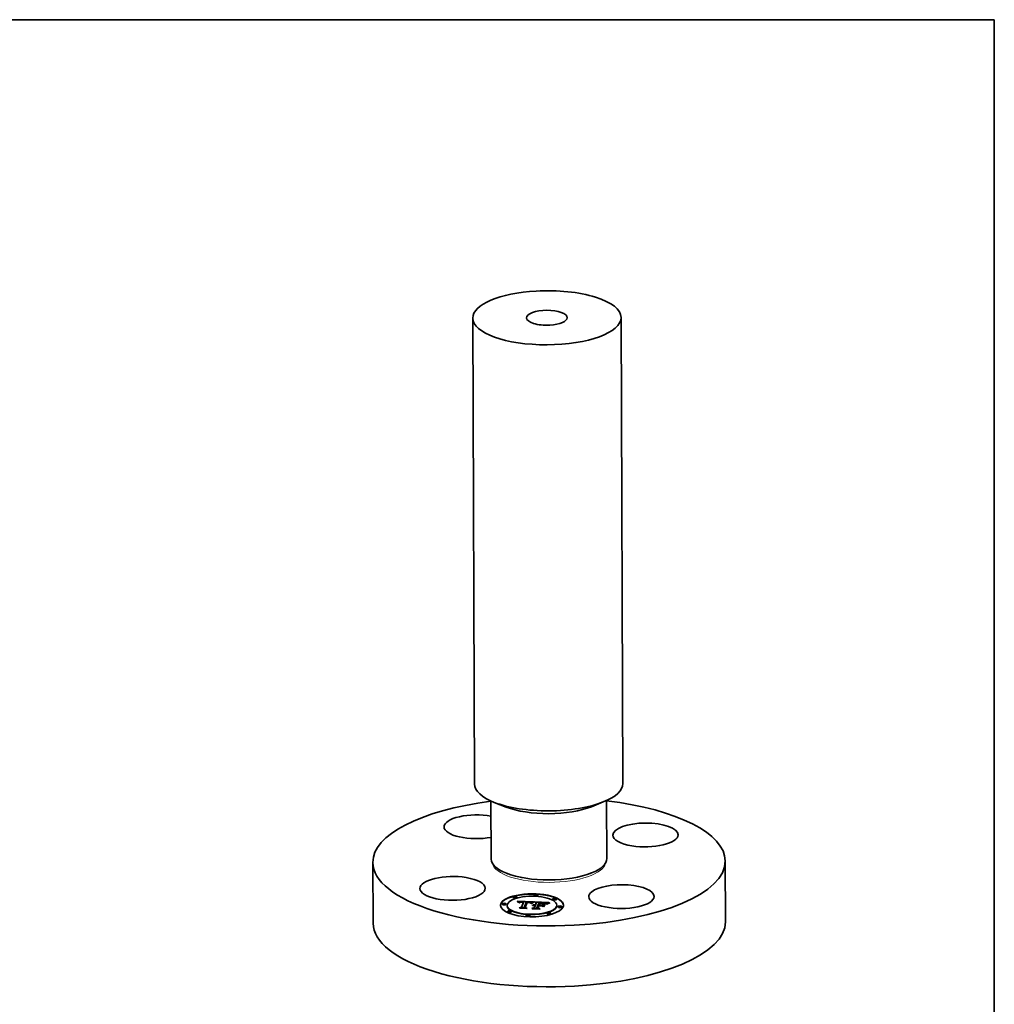
# Model space of a CAD drawing. Extents: x 0 to 10.8, y 0 to 8.2.
# Drawn here: x 5.7 to 10.8, y 3.2 to 8.2 of the extents above; entities that cross this region are included whole.
import ezdxf

# ---------------------------------------------------------------- set-up
doc = ezdxf.new("R2010")
doc.units = 0
doc.header["$MEASUREMENT"] = 0
doc.layers.get('0').update_dxf_attribs({"lineweight": 13})
doc.layers.add('1', color=7, linetype='Continuous', lineweight=13)

msp = doc.modelspace()

# ---------------------------------------------------------------- linework, layer by layer
at = {"color": 7, "lineweight": 35, "ltscale": 0.03937}
for p, q in [((8.047203, 6.704635), (8.056636, 4.290825)), ((8.81607, 6.707638), (8.825504, 4.293828))]:
    msp.add_line(p, q, dxfattribs=at)
at = {"color": 7, "lineweight": 35, "ltscale": 0.007527}
for p, q in [((8.141554, 4.203446), (8.142731, 3.902382)), ((8.741271, 4.20579), (8.742448, 3.904726))]:
    msp.add_line(p, q, dxfattribs=at)
at = {"color": 7, "lineweight": 35, "ltscale": 0.001671}
for p, q in [((8.221167, 4.171858), (8.158914, 4.196173)), ((8.661901, 4.173577), (8.723958, 4.198377))]:
    msp.add_line(p, q, dxfattribs=at)
at = {"color": 7, "lineweight": 35, "ltscale": 0.007875}
for p, q in [((7.529616, 3.885317), (7.530847, 3.5703)), ((9.355677, 3.892451), (9.356908, 3.577434))]:
    msp.add_line(p, q, dxfattribs=at)
at = {"color": 7, "lineweight": 35, "ltscale": 0.000171}
for p, q in [((8.228875, 3.826067), (8.222509, 3.828554)), ((8.656895, 3.827737), (8.663242, 3.830274)), ((8.40025, 3.676647), (8.393404, 3.677006))]:
    msp.add_line(p, q, dxfattribs=at)
at = {"color": 7, "lineweight": 35, "ltscale": 4.5e-05}
for p, q in [((8.256939, 3.703567), (8.256932, 3.705357)), ((8.276743, 3.703645), (8.276736, 3.705434)), ((8.288422, 3.676709), (8.288429, 3.674919)), ((8.288954, 3.677168), (8.288961, 3.675378)), ((8.289525, 3.677588), (8.289532, 3.675798)), ((8.309753, 3.678781), (8.30976, 3.676991)), ((8.310509, 3.680716), (8.310516, 3.678926)), ((8.327637, 3.678649), (8.327644, 3.676859)), ((8.365218, 3.714062), (8.365211, 3.715852)), ((8.376198, 3.676658), (8.376205, 3.674868)), ((8.385022, 3.714139), (8.385015, 3.715929)), ((8.394557, 3.67553), (8.394564, 3.67374)), ((8.396616, 3.675456), (8.398403, 3.675398)), ((8.437896, 3.672054), (8.436238, 3.671323)), ((8.461427, 3.693635), (8.46142, 3.695425)), ((8.481231, 3.693712), (8.481224, 3.695502)), ((8.200016, 3.668298), (8.200009, 3.670088)), ((8.21982, 3.668375), (8.219813, 3.670165)), ((8.225786, 3.66081), (8.225779, 3.6626)), ((8.227796, 3.628914), (8.227789, 3.630704)), ((8.2476, 3.628992), (8.247593, 3.630782)), ((8.29973, 3.653105), (8.299737, 3.651315)), ((8.313717, 3.652215), (8.313724, 3.650425)), ((8.364229, 3.665394), (8.364236, 3.663604)), ((8.365965, 3.66559), (8.365972, 3.6638)), ((8.366023, 3.650594), (8.36603, 3.648804)), ((8.367831, 3.665717), (8.367838, 3.663928)), ((8.369824, 3.665777), (8.369831, 3.663987)), ((8.370355, 3.661691), (8.370362, 3.659901)), ((8.370627, 3.662388), (8.370634, 3.660598)), ((8.3711, 3.6636), (8.371107, 3.661811)), ((8.371947, 3.665768), (8.371954, 3.663978)), ((8.38016, 3.649908), (8.380167, 3.648118)), ((8.386084, 3.665081), (8.386091, 3.663292)), ((8.388976, 3.661233), (8.388983, 3.659444)), ((8.390396, 3.664872), (8.390403, 3.663082)), ((8.392163, 3.664786), (8.39217, 3.662996)), ((8.402836, 3.664268), (8.402843, 3.662478)), ((8.418969, 3.667402), (8.418976, 3.665612)), ((8.48324, 3.661816), (8.483233, 3.663606)), ((8.489206, 3.654252), (8.489199, 3.656041)), ((8.50901, 3.654329), (8.509003, 3.656119)), ((8.324004, 3.608487), (8.323997, 3.610277)), ((8.343808, 3.608565), (8.343801, 3.610354)), ((8.432284, 3.618982), (8.432277, 3.620772)), ((8.452088, 3.61906), (8.452081, 3.620849))]:
    msp.add_line(p, q, dxfattribs=at)
at = {"color": 7, "lineweight": 35, "ltscale": 3.2e-05}
for p, q in [((8.277566, 3.683687), (8.276668, 3.684621)), ((8.292062, 3.677817), (8.290971, 3.677185)), ((8.301985, 3.679142), (8.300719, 3.67915)), ((8.326772, 3.680122), (8.325485, 3.680147)), ((8.328055, 3.680089), (8.326772, 3.680122)), ((8.329336, 3.680048), (8.328055, 3.680089)), ((8.330613, 3.679999), (8.329336, 3.680048)), ((8.331887, 3.679941), (8.330613, 3.679999)), ((8.361302, 3.678501), (8.362489, 3.678969)), ((8.403666, 3.674509), (8.402388, 3.674565)), ((8.411002, 3.674044), (8.409718, 3.674145)), ((8.435437, 3.674605), (8.434269, 3.674094)), ((8.360227, 3.660658), (8.359096, 3.661265)), ((8.359794, 3.664396), (8.359799, 3.663097)), ((8.36641, 3.663801), (8.365145, 3.663762)), ((8.367695, 3.663798), (8.36641, 3.663801)), ((8.367995, 3.662448), (8.36929, 3.662436)), ((8.433551, 3.671264), (8.433556, 3.669971))]:
    msp.add_line(p, q, dxfattribs=at)
at = {"color": 7, "lineweight": 35, "ltscale": 0.002122}
msp.add_line((8.276668, 3.684621), (8.361452, 3.680766), dxfattribs=at)
at = {"color": 7, "lineweight": 35, "ltscale": 3.1e-05}
for p, q in [((8.278404, 3.682772), (8.277566, 3.683687)), ((8.29079, 3.678308), (8.290795, 3.677052)), ((8.294413, 3.681159), (8.293182, 3.681039)), ((8.297972, 3.679761), (8.299216, 3.679809)), ((8.332794, 3.67842), (8.334041, 3.678348)), ((8.337397, 3.679488), (8.336153, 3.67963)), ((8.339301, 3.67707), (8.338055, 3.677249)), ((8.361302, 3.678501), (8.361306, 3.677264)), ((8.362489, 3.678969), (8.363644, 3.679371)), ((8.36527, 3.678924), (8.3641, 3.678488)), ((8.435081, 3.672004), (8.435085, 3.670767)), ((8.363901, 3.663683), (8.362676, 3.663563)), ((8.365145, 3.663762), (8.363901, 3.663683)), ((8.366739, 3.662425), (8.367995, 3.662448)), ((8.432196, 3.669172), (8.431159, 3.668469))]:
    msp.add_line(p, q, dxfattribs=at)
at = {"color": 7, "lineweight": 35, "ltscale": 3e-05}
for p, q in [((8.279182, 3.681877), (8.278404, 3.682772)), ((8.300719, 3.67915), (8.299528, 3.679133)), ((8.340499, 3.676867), (8.339301, 3.67707)), ((8.412194, 3.673938), (8.411002, 3.674044)), ((8.417332, 3.67517), (8.416168, 3.675384)), ((8.420342, 3.673017), (8.421443, 3.672545)), ((8.433286, 3.673623), (8.43222, 3.673061)), ((8.444983, 3.675552), (8.446085, 3.675052)), ((8.357483, 3.66339), (8.358574, 3.663927)), ((8.360288, 3.663199), (8.359123, 3.662956)), ((8.361471, 3.663401), (8.360288, 3.663199)), ((8.362676, 3.663563), (8.361471, 3.663401)), ((8.365524, 3.662366), (8.366739, 3.662425)), ((8.428935, 3.668206), (8.429864, 3.668986))]:
    msp.add_line(p, q, dxfattribs=at)
at = {"color": 7, "lineweight": 35, "ltscale": 0.001993}
msp.add_line((8.278422, 3.682752), (8.358074, 3.67913), dxfattribs=at)
at = {"color": 7, "lineweight": 35, "ltscale": 2.8e-05}
for p, q in [((8.2799, 3.681002), (8.279182, 3.681877)), ((8.291482, 3.67861), (8.291486, 3.677483)), ((8.299528, 3.679133), (8.298414, 3.679092)), ((8.340445, 3.677723), (8.341552, 3.677502)), ((8.342756, 3.676389), (8.341651, 3.67664)), ((8.413294, 3.673829), (8.412194, 3.673938)), ((8.438591, 3.673453), (8.438595, 3.672339)), ((8.35652, 3.662784), (8.357483, 3.66339)), ((8.358574, 3.663927), (8.358578, 3.662821)), ((8.362127, 3.661976), (8.363219, 3.662142)), ((8.363219, 3.662142), (8.364352, 3.662272)), ((8.431159, 3.668469), (8.430279, 3.667773))]:
    msp.add_line(p, q, dxfattribs=at)
at = {"color": 7, "lineweight": 35, "ltscale": 2.7e-05}
for p, q in [((8.280558, 3.680146), (8.2799, 3.681002)), ((8.292042, 3.680887), (8.290994, 3.680704)), ((8.295733, 3.679579), (8.296812, 3.679684)), ((8.335205, 3.678271), (8.336285, 3.67819)), ((8.33962, 3.679149), (8.338553, 3.679328)), ((8.343814, 3.676114), (8.342756, 3.676389)), ((8.363644, 3.679371), (8.363648, 3.678301)), ((8.394564, 3.67374), (8.395643, 3.673701)), ((8.434269, 3.674094), (8.433286, 3.673623)), ((8.441327, 3.676887), (8.440313, 3.676514)), ((8.361076, 3.661775), (8.362127, 3.661976)), ((8.369274, 3.661728), (8.368208, 3.661734)), ((8.370061, 3.663684), (8.369, 3.663755)), ((8.370355, 3.661691), (8.369274, 3.661728)), ((8.388983, 3.659444), (8.390057, 3.659391)), ((8.418976, 3.665612), (8.420027, 3.665315)), ((8.429864, 3.668986), (8.429868, 3.667905))]:
    msp.add_line(p, q, dxfattribs=at)
at = {"color": 7, "lineweight": 35, "ltscale": 2.6e-05}
for p, q in [((8.281156, 3.679311), (8.280558, 3.680146)), ((8.298414, 3.679092), (8.297375, 3.679025)), ((8.309756, 3.678193), (8.310516, 3.678926)), ((8.330593, 3.677793), (8.32954, 3.677809)), ((8.331615, 3.677765), (8.330593, 3.677793)), ((8.344825, 3.675815), (8.343814, 3.676114)), ((8.418363, 3.674941), (8.417332, 3.67517)), ((8.440313, 3.676514), (8.439358, 3.676156)), ((8.440571, 3.674163), (8.440575, 3.673121)), ((8.360065, 3.661537), (8.361076, 3.661775)), ((8.366122, 3.661652), (8.365102, 3.661565)), ((8.367158, 3.661709), (8.366122, 3.661652)), ((8.368208, 3.661734), (8.367158, 3.661709)), ((8.3711, 3.6636), (8.370061, 3.663684))]:
    msp.add_line(p, q, dxfattribs=at)
at = {"color": 7, "lineweight": 35, "ltscale": 2.4e-05}
for p, q in [((8.281694, 3.678495), (8.281156, 3.679311)), ((8.297375, 3.679025), (8.296414, 3.678933)), ((8.439358, 3.676156), (8.438459, 3.675815)), ((8.442702, 3.674862), (8.442706, 3.673902)), ((8.361173, 3.660902), (8.360227, 3.660658)), ((8.426045, 3.670431), (8.42536, 3.671103))]:
    msp.add_line(p, q, dxfattribs=at)
at = {"color": 7, "lineweight": 35, "ltscale": 2.3e-05}
for p, q in [((8.282172, 3.677698), (8.281694, 3.678495)), ((8.290036, 3.680488), (8.289154, 3.680236)), ((8.29382, 3.679285), (8.294735, 3.679446)), ((8.341488, 3.678734), (8.340599, 3.678951)), ((8.419261, 3.674698), (8.418363, 3.674941)), ((8.423939, 3.6723), (8.423202, 3.672824)), ((8.424658, 3.671726), (8.423939, 3.6723)), ((8.438459, 3.675815), (8.437618, 3.675489)), ((8.42536, 3.671103), (8.424658, 3.671726)), ((8.427479, 3.670197), (8.426712, 3.669708)), ((8.428252, 3.670691), (8.427479, 3.670197))]:
    msp.add_line(p, q, dxfattribs=at)
at = {"color": 7, "lineweight": 35, "ltscale": 2.2e-05}
for p, q in [((8.282589, 3.676922), (8.282172, 3.677698)), ((8.289154, 3.680236), (8.288328, 3.679942)), ((8.342506, 3.677228), (8.34333, 3.676897)), ((8.420083, 3.674422), (8.419261, 3.674698)), ((8.420889, 3.674097), (8.420083, 3.674422)), ((8.421677, 3.673722), (8.420889, 3.674097)), ((8.422447, 3.673298), (8.421677, 3.673722)), ((8.423202, 3.672824), (8.422447, 3.673298)), ((8.444983, 3.675552), (8.444987, 3.674686)), ((8.357483, 3.66339), (8.357487, 3.662529)), ((8.361076, 3.661775), (8.36108, 3.660878)), ((8.362127, 3.661976), (8.36213, 3.661114)), ((8.428994, 3.671157), (8.428252, 3.670691))]:
    msp.add_line(p, q, dxfattribs=at)
at = {"color": 7, "lineweight": 35, "ltscale": 3.6e-05}
for p, q in [((8.283796, 3.676124), (8.282589, 3.676922)), ((8.290137, 3.677968), (8.290143, 3.676516)), ((8.294717, 3.678675), (8.293304, 3.678312)), ((8.334038, 3.677641), (8.332606, 3.677724)), ((8.334819, 3.679752), (8.333397, 3.679856)), ((8.33903, 3.677922), (8.340445, 3.677723)), ((8.356228, 3.675983), (8.356234, 3.67453)), ((8.357545, 3.67671), (8.35883, 3.677371)), ((8.41487, 3.675584), (8.413439, 3.67577)), ((8.420397, 3.672453), (8.419019, 3.672854)), ((8.361144, 3.664797), (8.36115, 3.663346)), ((8.430942, 3.669755), (8.432172, 3.670514)), ((8.430942, 3.669755), (8.430948, 3.668302))]:
    msp.add_line(p, q, dxfattribs=at)
at = {"color": 7, "lineweight": 35, "ltscale": 1.8e-05}
for p, q in [((8.284161, 3.676744), (8.283796, 3.676124)), ((8.284584, 3.677324), (8.284161, 3.676744)), ((8.285064, 3.677863), (8.284584, 3.677324)), ((8.285602, 3.678361), (8.285064, 3.677863)), ((8.287068, 3.675097), (8.28748, 3.675674)), ((8.28748, 3.675674), (8.28793, 3.676211)), ((8.28793, 3.676211), (8.288422, 3.676709)), ((8.288422, 3.676709), (8.288954, 3.677168)), ((8.288954, 3.677168), (8.289525, 3.677588)), ((8.289525, 3.677588), (8.290137, 3.677968)), ((8.290137, 3.677968), (8.29079, 3.678308)), ((8.296812, 3.679684), (8.296814, 3.678972)), ((8.331464, 3.678489), (8.331467, 3.677769)), ((8.332794, 3.67842), (8.332797, 3.677713)), ((8.334041, 3.678348), (8.334044, 3.677641)), ((8.335205, 3.678271), (8.335207, 3.677551)), ((8.343644, 3.677963), (8.343001, 3.678244)), ((8.344025, 3.676508), (8.344591, 3.676061)), ((8.351246, 3.675609), (8.350625, 3.67521)), ((8.351866, 3.675991), (8.351246, 3.675609)), ((8.352487, 3.676356), (8.351866, 3.675991)), ((8.35311, 3.676704), (8.352487, 3.676356)), ((8.353733, 3.677036), (8.35311, 3.676704)), ((8.398403, 3.675398), (8.398405, 3.674693)), ((8.408742, 3.674918), (8.408745, 3.674214)), ((8.431639, 3.672737), (8.431025, 3.672384)), ((8.436107, 3.674884), (8.435437, 3.674605)), ((8.32507, 3.647351), (8.325073, 3.646641)), ((8.366739, 3.662425), (8.366742, 3.661686)), ((8.367995, 3.662448), (8.367997, 3.661729)), ((8.36929, 3.662436), (8.369293, 3.661727)), ((8.392717, 3.644065), (8.39272, 3.643355)), ((8.403183, 3.660543), (8.403186, 3.659833))]:
    msp.add_line(p, q, dxfattribs=at)
at = {"color": 7, "lineweight": 35, "ltscale": 1.9e-05}
for p, q in [((8.286198, 3.678817), (8.285602, 3.678361)), ((8.28685, 3.679233), (8.286198, 3.678817)), ((8.29079, 3.678308), (8.291482, 3.67861)), ((8.291482, 3.67861), (8.292214, 3.678873)), ((8.294735, 3.679446), (8.294738, 3.678678)), ((8.295733, 3.679579), (8.295736, 3.67883)), ((8.336285, 3.67819), (8.336288, 3.67745)), ((8.337283, 3.678104), (8.337286, 3.677341)), ((8.343001, 3.678244), (8.342289, 3.678499)), ((8.348768, 3.673912), (8.348149, 3.673445)), ((8.349386, 3.674361), (8.348768, 3.673912)), ((8.350005, 3.674794), (8.349386, 3.674361)), ((8.350625, 3.67521), (8.350005, 3.674794)), ((8.361452, 3.680766), (8.360778, 3.680424)), ((8.431025, 3.672384), (8.43038, 3.672004)), ((8.365524, 3.662366), (8.365527, 3.661601))]:
    msp.add_line(p, q, dxfattribs=at)
at = {"color": 7, "lineweight": 35, "ltscale": 2e-05}
for p, q in [((8.28756, 3.679609), (8.28685, 3.679233)), ((8.33903, 3.677922), (8.339033, 3.677108)), ((8.342506, 3.677228), (8.342509, 3.676445)), ((8.34333, 3.676897), (8.344025, 3.676508)), ((8.43038, 3.672004), (8.429703, 3.671594)), ((8.436834, 3.675179), (8.436107, 3.674884)), ((8.360065, 3.661537), (8.360069, 3.660743)), ((8.364352, 3.662272), (8.364355, 3.661476))]:
    msp.add_line(p, q, dxfattribs=at)
at = {"color": 7, "lineweight": 35, "ltscale": 4.6e-05}
for p, q in [((8.288906, 3.675008), (8.287068, 3.675097)), ((8.398403, 3.675398), (8.400232, 3.675331)), ((8.410179, 3.676096), (8.408349, 3.676237)), ((8.415611, 3.674166), (8.417427, 3.673827)), ((8.435081, 3.672004), (8.436761, 3.672733))]:
    msp.add_line(p, q, dxfattribs=at)
at = {"color": 7, "lineweight": 35, "ltscale": 1.5e-05}
for p, q in [((8.28748, 3.675674), (8.287482, 3.675077)), ((8.289243, 3.675512), (8.288906, 3.675008)), ((8.289619, 3.675982), (8.289243, 3.675512)), ((8.290031, 3.676417), (8.289619, 3.675982)), ((8.290483, 3.676818), (8.290031, 3.676417)), ((8.290971, 3.677185), (8.290483, 3.676818)), ((8.34573, 3.676494), (8.345281, 3.676913)), ((8.346129, 3.676041), (8.34573, 3.676494)), ((8.34648, 3.675554), (8.346129, 3.676041)), ((8.346782, 3.675031), (8.34648, 3.675554)), ((8.347036, 3.674474), (8.346782, 3.675031)), ((8.417427, 3.673827), (8.417429, 3.673219)), ((8.419003, 3.673444), (8.419006, 3.672857))]:
    msp.add_line(p, q, dxfattribs=at)
at = {"color": 7, "lineweight": 35, "ltscale": 2.1e-05}
for p, q in [((8.288328, 3.679942), (8.28756, 3.679609)), ((8.29382, 3.679285), (8.293823, 3.678445)), ((8.340445, 3.677723), (8.340448, 3.676876)), ((8.342289, 3.678499), (8.341488, 3.678734)), ((8.341552, 3.677502), (8.341555, 3.676659)), ((8.422308, 3.672029), (8.422934, 3.671469)), ((8.437618, 3.675489), (8.436834, 3.675179)), ((8.363219, 3.662142), (8.363222, 3.661313)), ((8.429703, 3.671594), (8.428994, 3.671157))]:
    msp.add_line(p, q, dxfattribs=at)
at = {"color": 7, "lineweight": 35, "ltscale": 2.9e-05}
for p, q in [((8.28793, 3.676211), (8.287935, 3.675055)), ((8.293182, 3.681039), (8.292042, 3.680887)), ((8.296812, 3.679684), (8.297972, 3.679761)), ((8.334041, 3.678348), (8.335205, 3.678271)), ((8.338553, 3.679328), (8.337397, 3.679488)), ((8.341651, 3.67664), (8.340499, 3.676867)), ((8.362489, 3.678969), (8.362494, 3.67781)), ((8.436761, 3.672733), (8.436765, 3.671555)), ((8.357978, 3.662672), (8.356854, 3.662347)), ((8.359123, 3.662956), (8.357978, 3.662672)), ((8.364352, 3.662272), (8.365524, 3.662366))]:
    msp.add_line(p, q, dxfattribs=at)
at = {"color": 7, "lineweight": 35, "ltscale": 1.4e-05}
for p, q in [((8.288552, 3.675025), (8.288961, 3.675378)), ((8.420342, 3.673017), (8.420344, 3.672468)), ((8.356854, 3.662347), (8.35652, 3.662784)), ((8.392719, 3.643631), (8.393212, 3.643331))]:
    msp.add_line(p, q, dxfattribs=at)
at = {"color": 7, "lineweight": 35, "ltscale": 1.3e-05}
msp.add_line((8.288961, 3.675378), (8.289386, 3.67569), dxfattribs=at)
at = {"color": 7, "lineweight": 35, "ltscale": 2.5e-05}
for p, q in [((8.290994, 3.680704), (8.290036, 3.680488)), ((8.292214, 3.678873), (8.292217, 3.677879)), ((8.294735, 3.679446), (8.295733, 3.679579)), ((8.332606, 3.677724), (8.331615, 3.677765)), ((8.336285, 3.67819), (8.337283, 3.678104)), ((8.340599, 3.678951), (8.33962, 3.679149)), ((8.341552, 3.677502), (8.342506, 3.677228)), ((8.348149, 3.673445), (8.347241, 3.673884)), ((8.414303, 3.673714), (8.413294, 3.673829)), ((8.421443, 3.672545), (8.422308, 3.672029)), ((8.359096, 3.661265), (8.360065, 3.661537)), ((8.362132, 3.661114), (8.361173, 3.660902)), ((8.363107, 3.661296), (8.362132, 3.661114)), ((8.364097, 3.661446), (8.363107, 3.661296)), ((8.365102, 3.661565), (8.364097, 3.661446)), ((8.426712, 3.669708), (8.426045, 3.670431))]:
    msp.add_line(p, q, dxfattribs=at)
at = {"color": 7, "lineweight": 35, "ltscale": 3.3e-05}
for p, q in [((8.293304, 3.678312), (8.292062, 3.677817)), ((8.295734, 3.681247), (8.294413, 3.681159)), ((8.299216, 3.679809), (8.300541, 3.67983)), ((8.305025, 3.681134), (8.303713, 3.681204)), ((8.306361, 3.68105), (8.305025, 3.681134)), ((8.331464, 3.678489), (8.332794, 3.67842)), ((8.336153, 3.67963), (8.334819, 3.679752)), ((8.338055, 3.677249), (8.336763, 3.677403)), ((8.360082, 3.677968), (8.361302, 3.678501)), ((8.360082, 3.677968), (8.360087, 3.676664)), ((8.3641, 3.678488), (8.362898, 3.677992)), ((8.416168, 3.675384), (8.41487, 3.675584)), ((8.422934, 3.671469), (8.421702, 3.671991)), ((8.319341, 3.651863), (8.319346, 3.650533)), ((8.358574, 3.663927), (8.359794, 3.664396)), ((8.369, 3.663755), (8.367695, 3.663798)), ((8.36929, 3.662436), (8.370627, 3.662388)), ((8.370627, 3.662388), (8.3711, 3.6636)), ((8.370634, 3.660598), (8.371107, 3.661811)), ((8.429864, 3.668986), (8.430942, 3.669755))]:
    msp.add_line(p, q, dxfattribs=at)
at = {"color": 7, "lineweight": 35, "ltscale": 4.1e-05}
for p, q in [((8.292214, 3.678873), (8.29382, 3.679285)), ((8.353496, 3.674336), (8.354879, 3.675192)), ((8.356385, 3.674622), (8.354984, 3.673769)), ((8.399465, 3.674665), (8.39782, 3.674709)), ((8.405316, 3.674424), (8.403666, 3.674509)), ((8.417427, 3.673827), (8.419003, 3.673444)), ((8.362623, 3.66513), (8.364229, 3.665394))]:
    msp.add_line(p, q, dxfattribs=at)
at = {"color": 7, "lineweight": 35, "ltscale": 4.3e-05}
for p, q in [((8.296414, 3.678933), (8.294717, 3.678675)), ((8.354984, 3.673769), (8.353548, 3.672858)), ((8.411876, 3.67594), (8.410179, 3.676096))]:
    msp.add_line(p, q, dxfattribs=at)
at = {"color": 7, "lineweight": 35, "ltscale": 3.5e-05}
for p, q in [((8.297148, 3.681302), (8.295734, 3.681247)), ((8.300541, 3.67983), (8.301948, 3.679822)), ((8.304745, 3.679051), (8.303327, 3.679109)), ((8.309103, 3.680841), (8.30772, 3.680953)), ((8.310509, 3.680716), (8.309103, 3.680841)), ((8.335424, 3.677534), (8.334038, 3.677641)), ((8.357545, 3.67671), (8.35755, 3.675296)), ((8.35883, 3.677371), (8.360082, 3.677968)), ((8.361662, 3.677437), (8.360392, 3.676822)), ((8.402388, 3.674565), (8.400988, 3.674618)), ((8.419003, 3.673444), (8.420342, 3.673017)), ((8.421702, 3.671991), (8.420397, 3.672453)), ((8.359794, 3.664396), (8.361144, 3.664797)), ((8.430279, 3.667773), (8.428935, 3.668206)), ((8.433387, 3.669881), (8.432196, 3.669172))]:
    msp.add_line(p, q, dxfattribs=at)
at = {"color": 7, "lineweight": 35, "ltscale": 3.8e-05}
for p, q in [((8.298653, 3.681326), (8.297148, 3.681302)), ((8.333397, 3.679856), (8.331887, 3.679941)), ((8.352081, 3.673415), (8.352087, 3.671892)), ((8.353496, 3.674336), (8.353502, 3.672827)), ((8.356228, 3.675983), (8.357545, 3.67671)), ((8.35909, 3.676148), (8.357754, 3.675414)), ((8.400988, 3.674618), (8.399465, 3.674665)), ((8.361144, 3.664797), (8.362623, 3.66513)), ((8.434735, 3.670598), (8.433387, 3.669881))]:
    msp.add_line(p, q, dxfattribs=at)
at = {"color": 7, "lineweight": 35, "ltscale": 1.7e-05}
for p, q in [((8.297972, 3.679761), (8.297975, 3.679063)), ((8.299216, 3.679809), (8.299219, 3.679122)), ((8.300541, 3.67983), (8.300544, 3.679148)), ((8.301948, 3.679822), (8.30195, 3.679142)), ((8.303437, 3.679786), (8.30344, 3.679104)), ((8.305007, 3.679721), (8.30501, 3.679036)), ((8.309238, 3.67949), (8.30924, 3.678808)), ((8.344238, 3.677648), (8.343644, 3.677963)), ((8.354356, 3.677351), (8.353733, 3.677036)), ((8.400232, 3.675331), (8.400234, 3.674641)), ((8.402104, 3.675256), (8.402107, 3.674576)), ((8.404019, 3.675172), (8.404022, 3.674491)), ((8.405977, 3.67508), (8.40598, 3.674387)), ((8.411269, 3.674712), (8.411272, 3.67402)), ((8.41356, 3.674461), (8.413563, 3.673798)), ((8.43222, 3.673061), (8.431639, 3.672737))]:
    msp.add_line(p, q, dxfattribs=at)
at = {"color": 7, "lineweight": 35, "ltscale": 4e-05}
for p, q in [((8.300248, 3.681317), (8.298653, 3.681326)), ((8.357754, 3.675414), (8.356385, 3.674622))]:
    msp.add_line(p, q, dxfattribs=at)
at = {"color": 7, "lineweight": 35, "ltscale": 0.000689}
for p, q in [((8.29973, 3.653105), (8.309753, 3.678781)), ((8.299737, 3.651315), (8.30976, 3.676991))]:
    msp.add_line(p, q, dxfattribs=at)
at = {"color": 7, "lineweight": 35, "ltscale": 4.2e-05}
for p, q in [((8.301935, 3.681277), (8.300248, 3.681317)), ((8.352081, 3.673415), (8.353496, 3.674336)), ((8.363644, 3.679371), (8.36527, 3.678924)), ((8.433551, 3.671264), (8.435081, 3.672004)), ((8.355476, 3.645164), (8.353981, 3.645947)), ((8.436238, 3.671323), (8.434735, 3.670598))]:
    msp.add_line(p, q, dxfattribs=at)
at = {"color": 7, "lineweight": 35, "ltscale": 4.4e-05}
for p, q in [((8.303713, 3.681204), (8.301935, 3.681277)), ((8.309238, 3.67949), (8.310509, 3.680716)), ((8.337283, 3.678104), (8.33903, 3.677922)), ((8.352079, 3.671887), (8.350332, 3.672208)), ((8.353548, 3.672858), (8.352079, 3.671887)), ((8.39782, 3.674709), (8.396051, 3.674747)), ((8.416045, 3.673474), (8.414303, 3.673714)), ((8.364229, 3.665394), (8.365965, 3.66559)), ((8.416304, 3.655778), (8.414617, 3.656254)), ((8.418969, 3.667402), (8.420656, 3.666926))]:
    msp.add_line(p, q, dxfattribs=at)
at = {"color": 7, "lineweight": 35, "ltscale": 3.7e-05}
for p, q in [((8.301948, 3.679822), (8.303437, 3.679786)), ((8.327644, 3.676859), (8.329142, 3.676796)), ((8.354879, 3.675192), (8.354884, 3.673706)), ((8.360392, 3.676822), (8.35909, 3.676148)), ((8.408342, 3.674243), (8.406875, 3.674335)), ((8.419019, 3.672854), (8.417568, 3.673194))]:
    msp.add_line(p, q, dxfattribs=at)
at = {"color": 7, "lineweight": 35, "ltscale": 3.4e-05}
for p, q in [((8.303327, 3.679109), (8.301985, 3.679142)), ((8.30772, 3.680953), (8.306361, 3.68105)), ((8.336763, 3.677403), (8.335424, 3.677534)), ((8.35883, 3.677371), (8.358835, 3.676008)), ((8.362898, 3.677992), (8.361662, 3.677437)), ((8.409718, 3.674145), (8.408342, 3.674243)), ((8.386159, 3.649406), (8.386164, 3.648035)), ((8.432172, 3.670514), (8.432177, 3.669159))]:
    msp.add_line(p, q, dxfattribs=at)
at = {"color": 7, "lineweight": 35, "ltscale": 3.9e-05}
for p, q in [((8.303437, 3.679786), (8.305007, 3.679721)), ((8.354879, 3.675192), (8.356228, 3.675983)), ((8.406875, 3.674335), (8.405316, 3.674424)), ((8.413439, 3.67577), (8.411876, 3.67594)), ((8.417568, 3.673194), (8.416045, 3.673474)), ((8.292566, 3.64822), (8.291211, 3.648995)), ((8.362623, 3.66513), (8.362629, 3.663556)), ((8.432172, 3.670514), (8.433551, 3.671264))]:
    msp.add_line(p, q, dxfattribs=at)
at = {"color": 7, "lineweight": 35, "ltscale": 0.000125}
msp.add_line((8.309753, 3.678781), (8.304745, 3.679051), dxfattribs=at)
at = {"color": 7, "lineweight": 35, "ltscale": 0.000106}
msp.add_line((8.305007, 3.679721), (8.309238, 3.67949), dxfattribs=at)
at = {"color": 7, "lineweight": 35, "ltscale": 0.000758}
msp.add_line((8.325485, 3.680147), (8.313717, 3.652215), dxfattribs=at)
at = {"color": 7, "lineweight": 35, "ltscale": 0.000722}
msp.add_line((8.31714, 3.651759), (8.327637, 3.678649), dxfattribs=at)
at = {"color": 7, "lineweight": 35, "ltscale": 0.000682}
msp.add_line((8.31772, 3.651437), (8.327644, 3.676859), dxfattribs=at)
at = {"color": 7, "lineweight": 35, "ltscale": 0.000697}
msp.add_line((8.32954, 3.677809), (8.319341, 3.651863), dxfattribs=at)
at = {"color": 7, "lineweight": 35, "ltscale": 9.6e-05}
msp.add_line((8.327637, 3.678649), (8.331464, 3.678489), dxfattribs=at)
at = {"color": 7, "lineweight": 35, "ltscale": 1.6e-05}
for p, q in [((8.34333, 3.676897), (8.343332, 3.676239)), ((8.344785, 3.677298), (8.344238, 3.677648)), ((8.345281, 3.676913), (8.344785, 3.677298)), ((8.347241, 3.673884), (8.347036, 3.674474)), ((8.415611, 3.674166), (8.415614, 3.673533))]:
    msp.add_line(p, q, dxfattribs=at)
at = {"color": 7, "lineweight": 35, "ltscale": 1.1e-05}
msp.add_line((8.344025, 3.676508), (8.344027, 3.676051), dxfattribs=at)
at = {"color": 7, "lineweight": 35, "ltscale": 8e-06}
msp.add_line((8.344591, 3.676061), (8.344825, 3.675815), dxfattribs=at)
at = {"color": 7, "lineweight": 35, "ltscale": 4e-06}
for p, q in [((8.344591, 3.676061), (8.344591, 3.675884)), ((8.365819, 3.663783), (8.365972, 3.6638))]:
    msp.add_line(p, q, dxfattribs=at)
at = {"color": 7, "lineweight": 35, "ltscale": 5.3e-05}
for p, q in [((8.350332, 3.672208), (8.352081, 3.673415)), ((8.438591, 3.673453), (8.440571, 3.674163)), ((8.441679, 3.673538), (8.43971, 3.672793)), ((8.369824, 3.665777), (8.371947, 3.665768)), ((8.369831, 3.663987), (8.371954, 3.663978))]:
    msp.add_line(p, q, dxfattribs=at)
at = {"color": 7, "lineweight": 35, "ltscale": 0.000178}
msp.add_line((8.360778, 3.680424), (8.354356, 3.677351), dxfattribs=at)
at = {"color": 7, "lineweight": 35, "ltscale": 0.000227}
for p, q in [((8.376198, 3.676658), (8.367954, 3.680451)), ((8.32507, 3.647351), (8.31714, 3.651759))]:
    msp.add_line(p, q, dxfattribs=at)
at = {"color": 7, "lineweight": 35, "ltscale": 0.001836}
msp.add_line((8.367954, 3.680451), (8.441327, 3.676887), dxfattribs=at)
at = {"color": 7, "lineweight": 35, "ltscale": 0.000292}
for p, q in [((8.371947, 3.665768), (8.376198, 3.676658)), ((8.371954, 3.663978), (8.376205, 3.674868))]:
    msp.add_line(p, q, dxfattribs=at)
at = {"color": 7, "lineweight": 35, "ltscale": 0.001623}
msp.add_line((8.372303, 3.67845), (8.437141, 3.675301), dxfattribs=at)
at = {"color": 7, "lineweight": 35, "ltscale": 0.000324}
msp.add_line((8.390798, 3.677158), (8.386084, 3.665081), dxfattribs=at)
at = {"color": 7, "lineweight": 35, "ltscale": 0.000286}
for p, q in [((8.390396, 3.664872), (8.394557, 3.67553)), ((8.390403, 3.663082), (8.394564, 3.67374))]:
    msp.add_line(p, q, dxfattribs=at)
at = {"color": 7, "lineweight": 35, "ltscale": 6.5e-05}
msp.add_line((8.393404, 3.677006), (8.390798, 3.677158), dxfattribs=at)
at = {"color": 7, "lineweight": 35, "ltscale": 0.000267}
for p, q in [((8.396051, 3.674747), (8.392163, 3.664786)), ((8.392163, 3.664786), (8.402836, 3.664268)), ((8.39217, 3.662996), (8.402843, 3.662478))]:
    msp.add_line(p, q, dxfattribs=at)
at = {"color": 7, "lineweight": 35, "ltscale": 5.2e-05}
for p, q in [((8.394557, 3.67553), (8.396616, 3.675456)), ((8.406386, 3.676365), (8.404289, 3.676477)), ((8.41356, 3.674461), (8.415611, 3.674166))]:
    msp.add_line(p, q, dxfattribs=at)
at = {"color": 7, "lineweight": 35, "ltscale": 4.7e-05}
for p, q in [((8.400232, 3.675331), (8.402104, 3.675256)), ((8.365965, 3.66559), (8.367831, 3.665717)), ((8.365972, 3.6638), (8.367838, 3.663928))]:
    msp.add_line(p, q, dxfattribs=at)
at = {"color": 7, "lineweight": 35, "ltscale": 0.000101}
msp.add_line((8.404289, 3.676477), (8.40025, 3.676647), dxfattribs=at)
at = {"color": 7, "lineweight": 35, "ltscale": 4.8e-05}
msp.add_line((8.402104, 3.675256), (8.404019, 3.675172), dxfattribs=at)
at = {"color": 7, "lineweight": 35, "ltscale": 4.9e-05}
for p, q in [((8.404019, 3.675172), (8.405977, 3.67508)), ((8.408349, 3.676237), (8.406386, 3.676365)), ((8.436761, 3.672733), (8.438591, 3.673453)), ((8.43971, 3.672793), (8.437896, 3.672054)), ((8.403183, 3.660543), (8.404961, 3.659747))]:
    msp.add_line(p, q, dxfattribs=at)
at = {"color": 7, "lineweight": 35, "ltscale": 6.9e-05}
msp.add_line((8.405977, 3.67508), (8.408742, 3.674918), dxfattribs=at)
at = {"color": 7, "lineweight": 35, "ltscale": 6.3e-05}
msp.add_line((8.408742, 3.674918), (8.411269, 3.674712), dxfattribs=at)
at = {"color": 7, "lineweight": 35, "ltscale": 5.8e-05}
msp.add_line((8.411269, 3.674712), (8.41356, 3.674461), dxfattribs=at)
at = {"color": 7, "lineweight": 35, "ltscale": 1.2e-05}
msp.add_line((8.421443, 3.672545), (8.421445, 3.672082), dxfattribs=at)
at = {"color": 7, "lineweight": 35, "ltscale": 7e-06}
for p, q in [((8.422308, 3.672029), (8.422309, 3.671734)), ((8.325072, 3.646766), (8.32531, 3.646629)), ((8.370359, 3.660608), (8.370634, 3.660598))]:
    msp.add_line(p, q, dxfattribs=at)
at = {"color": 7, "lineweight": 35, "ltscale": 5.6e-05}
for p, q in [((8.440571, 3.674163), (8.442702, 3.674862)), ((8.443804, 3.674291), (8.441679, 3.673538))]:
    msp.add_line(p, q, dxfattribs=at)
at = {"color": 7, "lineweight": 35, "ltscale": 6e-05}
for p, q in [((8.442702, 3.674862), (8.444983, 3.675552)), ((8.446085, 3.675052), (8.443804, 3.674291))]:
    msp.add_line(p, q, dxfattribs=at)
at = {"color": 7, "lineweight": 35, "ltscale": 0.000284}
msp.add_line((8.288656, 3.650566), (8.29973, 3.653105), dxfattribs=at)
at = {"color": 7, "lineweight": 35, "ltscale": 0.000809}
msp.add_line((8.320959, 3.648997), (8.288656, 3.650566), dxfattribs=at)
at = {"color": 7, "lineweight": 35, "ltscale": 0.000847}
msp.add_line((8.291211, 3.648995), (8.32507, 3.647351), dxfattribs=at)
at = {"color": 7, "lineweight": 35, "ltscale": 0.000904}
msp.add_line((8.328686, 3.646465), (8.292566, 3.64822), dxfattribs=at)
at = {"color": 7, "lineweight": 35, "ltscale": 0.000119}
msp.add_line((8.295104, 3.650253), (8.299737, 3.651315), dxfattribs=at)
at = {"color": 7, "lineweight": 35, "ltscale": 0.000198}
msp.add_line((8.313717, 3.652215), (8.320959, 3.648997), dxfattribs=at)
at = {"color": 7, "lineweight": 35, "ltscale": 7.4e-05}
msp.add_line((8.313724, 3.650425), (8.316444, 3.649216), dxfattribs=at)
at = {"color": 7, "lineweight": 35, "ltscale": 0.00027}
msp.add_line((8.319341, 3.651863), (8.328686, 3.646465), dxfattribs=at)
at = {"color": 7, "lineweight": 35, "ltscale": 0.000328}
msp.add_line((8.353192, 3.647799), (8.366023, 3.650594), dxfattribs=at)
at = {"color": 7, "lineweight": 35, "ltscale": 0.000869}
msp.add_line((8.387899, 3.646114), (8.353192, 3.647799), dxfattribs=at)
at = {"color": 7, "lineweight": 35, "ltscale": 0.00097}
msp.add_line((8.353981, 3.645947), (8.392717, 3.644065), dxfattribs=at)
at = {"color": 7, "lineweight": 35, "ltscale": 0.001024}
msp.add_line((8.396403, 3.643176), (8.355476, 3.645164), dxfattribs=at)
at = {"color": 7, "lineweight": 35, "ltscale": 0.000156}
msp.add_line((8.359917, 3.647473), (8.36603, 3.648804), dxfattribs=at)
at = {"color": 7, "lineweight": 35, "ltscale": 0.000298}
for p, q in [((8.366023, 3.650594), (8.370355, 3.661691)), ((8.36603, 3.648804), (8.370362, 3.659901))]:
    msp.add_line(p, q, dxfattribs=at)
at = {"color": 7, "lineweight": 35, "ltscale": 5e-05}
for p, q in [((8.367831, 3.665717), (8.369824, 3.665777)), ((8.367838, 3.663928), (8.369831, 3.663987))]:
    msp.add_line(p, q, dxfattribs=at)
at = {"color": 7, "lineweight": 35, "ltscale": 0.000349}
msp.add_line((8.385237, 3.662914), (8.38016, 3.649908), dxfattribs=at)
at = {"color": 7, "lineweight": 35, "ltscale": 0.000215}
msp.add_line((8.38016, 3.649908), (8.387899, 3.646114), dxfattribs=at)
at = {"color": 7, "lineweight": 35, "ltscale": 0.000103}
msp.add_line((8.380167, 3.648118), (8.383854, 3.64631), dxfattribs=at)
at = {"color": 7, "lineweight": 35, "ltscale": 0.000323}
msp.add_line((8.384271, 3.649182), (8.388976, 3.661233), dxfattribs=at)
at = {"color": 7, "lineweight": 35, "ltscale": 0.000247}
msp.add_line((8.392717, 3.644065), (8.384271, 3.649182), dxfattribs=at)
at = {"color": 7, "lineweight": 35, "ltscale": 0.000285}
msp.add_line((8.384842, 3.648836), (8.388983, 3.659444), dxfattribs=at)
at = {"color": 7, "lineweight": 35, "ltscale": 0.000405}
msp.add_line((8.401424, 3.662128), (8.385237, 3.662914), dxfattribs=at)
at = {"color": 7, "lineweight": 35, "ltscale": 0.000108}
for p, q in [((8.386084, 3.665081), (8.390396, 3.664872)), ((8.386091, 3.663292), (8.390403, 3.663082))]:
    msp.add_line(p, q, dxfattribs=at)
at = {"color": 7, "lineweight": 35, "ltscale": 0.000296}
msp.add_line((8.39047, 3.660451), (8.386159, 3.649406), dxfattribs=at)
at = {"color": 7, "lineweight": 35, "ltscale": 0.0003}
msp.add_line((8.386159, 3.649406), (8.396403, 3.643176), dxfattribs=at)
at = {"color": 7, "lineweight": 35, "ltscale": 0.000356}
msp.add_line((8.388976, 3.661233), (8.403183, 3.660543), dxfattribs=at)
at = {"color": 7, "lineweight": 35, "ltscale": 0.000363}
msp.add_line((8.404961, 3.659747), (8.39047, 3.660451), dxfattribs=at)
at = {"color": 7, "lineweight": 35, "ltscale": 0.000283}
msp.add_line((8.411627, 3.657267), (8.401424, 3.662128), dxfattribs=at)
at = {"color": 7, "lineweight": 35, "ltscale": 0.000339}
msp.add_line((8.402836, 3.664268), (8.415848, 3.66808), dxfattribs=at)
at = {"color": 7, "lineweight": 35, "ltscale": 0.000318}
msp.add_line((8.402843, 3.662478), (8.415059, 3.666056), dxfattribs=at)
at = {"color": 7, "lineweight": 35, "ltscale": 0.00029}
msp.add_line((8.415848, 3.66808), (8.411627, 3.657267), dxfattribs=at)
at = {"color": 7, "lineweight": 35, "ltscale": 0.000299}
for p, q in [((8.414617, 3.656254), (8.418969, 3.667402)), ((8.420656, 3.666926), (8.416304, 3.655778))]:
    msp.add_line(p, q, dxfattribs=at)
at = {"color": 7, "lineweight": 35, "ltscale": 0.000256}
msp.add_line((8.415253, 3.656075), (8.418976, 3.665612), dxfattribs=at)
at = {"color": 7, "lineweight": 35, "ltscale": 0.03937}
for centre, major_axis, start_param, end_param in [((8.431637, 6.706137), (-0.384434, -0.001502), 4.85479928, 6.28318145), ((8.431637, 6.706137), (-0.384434, -0.001502), 3.14158879, 4.85479928), ((8.431637, 6.706137), (-0.105719, -0.000413), 3.1415926, 6.28318525), ((8.431637, 6.706137), (-0.384434, -0.001502), 6.28318145, 9.4247741), ((8.431637, 6.706137), (-0.105719, -0.000413), 6.28318525, 7.99639193), ((8.431637, 6.706137), (-0.105719, -0.000413), 1.71320663, 3.1415926), ((8.44107, 4.292326), (-0.384434, -0.001502), 6.28318145, 7.02843667), ((8.44107, 4.292326), (-0.384434, -0.001502), 2.39630309, 3.14158879), ((8.442646, 3.888884), (-0.913031, -0.003568), 5.0470204, 6.28318145), ((8.44107, 4.292326), (-0.384434, -0.001502), 0.74525136, 2.39630309), ((8.442646, 3.888884), (-0.913031, -0.003568), 3.14158879, 4.37775757), ((8.067656, 4.069776), (-0.169151, -0.000661), 4.25683753, 6.28318528), ((8.441247, 4.246858), (-0.299858, -0.001172), 0.74525622, 2.39630309), ((8.942286, 4.027294), (-0.169151, -0.000661), 3.14159263, 6.28318528), ((8.067656, 4.069776), (-0.169151, -0.000661), 6.28318528, 8.30953291), ((8.942286, 4.027294), (-0.169151, -0.000661), 6.28318528, 7.42559561), ((8.942286, 4.027294), (-0.169151, -0.000661), 1.1424103, 3.14159263), ((8.442646, 3.888884), (-0.913031, -0.003568), 6.28318145, 7.99639193), ((8.442589, 3.903554), (-0.299858, -0.001172), 6.28318525, 7.02844153), ((8.442646, 3.888884), (-0.913031, -0.003568), 1.71320663, 3.14158879), ((8.442589, 3.903554), (-0.299858, -0.001172), 2.39630309, 3.1415926), ((8.442589, 3.903554), (-0.299858, -0.001172), 0.74525622, 2.39630309), ((7.943007, 3.750474), (-0.169151, -0.000661), 4.28400295, 6.28318528), ((7.943007, 3.750474), (-0.169151, -0.000661), 3.14159263, 4.28400295), ((8.817637, 3.707992), (-0.169151, -0.000661), 3.14159263, 5.85479928), ((7.943007, 3.750474), (-0.169151, -0.000661), 6.28318528, 9.42477794), ((8.354506, 3.663103), (0.163384, 0.000639), 0.00000005, 3.14159271), ((8.817637, 3.707992), (-0.169151, -0.000661), 5.85479928, 6.28318528), ((8.354513, 3.661313), (0.163384, 0.000639), 0.01501595, 2.99860479), ((8.209911, 3.670126), (0.009902, 0.000039), 0.00000005, 2.99860479), ((8.354506, 3.663103), (0.128727, 0.000503), 0.00000005, 3.14159271), ((8.266834, 3.705396), (0.009902, 0.000039), 2.99860479, 3.14159271), ((8.266834, 3.705396), (0.009902, 0.000039), 3.14159271, 6.28318536), ((8.266841, 3.703606), (0.009902, 0.000039), 3.14159271, 6.28318536), ((8.266834, 3.705396), (0.009902, 0.000039), 0.00000005, 2.99860479), ((8.375113, 3.715891), (0.009902, 0.000039), 0.00000005, 3.14159271), ((8.375113, 3.715891), (0.009902, 0.000039), 3.14159271, 6.14019744), ((8.37512, 3.714101), (0.009902, 0.000039), 3.14159271, 6.14019744), ((8.375113, 3.715891), (0.009902, 0.000039), 6.14019744, 6.28318536), ((8.37512, 3.714101), (0.009902, 0.000039), 6.14019744, 6.28318536), ((8.471322, 3.695463), (0.009902, 0.000039), 0.00000005, 3.14159271), ((8.471322, 3.695463), (0.009902, 0.000039), 3.14159271, 6.14019744), ((8.471329, 3.693674), (0.009902, 0.000039), 3.14159271, 6.14019744), ((8.471322, 3.695463), (0.009902, 0.000039), 6.14019744, 6.28318536), ((8.471329, 3.693674), (0.009902, 0.000039), 6.14019744, 6.28318536), ((8.817637, 3.707992), (-0.169151, -0.000661), 6.28318528, 9.42477794), ((8.354506, 3.663103), (0.163384, 0.000639), 3.14159271, 6.14019744), ((8.354513, 3.661313), (0.163384, 0.000639), 2.99860479, 3.12655963), ((8.209911, 3.670126), (0.009902, 0.000039), 2.99860479, 3.14159271), ((8.209911, 3.670126), (0.009902, 0.000039), 3.14159271, 6.28318536), ((8.209918, 3.668337), (0.009902, 0.000039), 3.14159271, 6.28318536), ((8.354506, 3.663103), (0.128727, 0.000503), 3.14159271, 6.14019744), ((8.354513, 3.661313), (0.128727, 0.000503), 3.14159271, 6.14019744), ((8.237691, 3.630743), (0.009902, 0.000039), 2.99860479, 3.14159271), ((8.237691, 3.630743), (0.009902, 0.000039), 3.14159271, 6.28318536), ((8.237698, 3.628953), (0.009902, 0.000039), 3.14159271, 6.28318536), ((8.237691, 3.630743), (0.009902, 0.000039), 0.00000005, 2.99860479), ((8.442179, 3.620811), (0.009902, 0.000039), 0.00000005, 3.14159271), ((8.354506, 3.663103), (0.128727, 0.000503), 6.14019744, 6.28318536), ((8.354513, 3.661313), (0.128727, 0.000503), 6.14019744, 6.28318536), ((8.499101, 3.65608), (0.009902, 0.000039), 0.00000005, 3.14159271), ((8.499101, 3.65608), (0.009902, 0.000039), 3.14159271, 6.14019744), ((8.499108, 3.65429), (0.009902, 0.000039), 3.14159271, 6.14019744), ((8.499101, 3.65608), (0.009902, 0.000039), 6.14019744, 6.28318536), ((8.499108, 3.65429), (0.009902, 0.000039), 6.14019744, 6.28318536), ((8.354506, 3.663103), (0.163384, 0.000639), 6.14019744, 6.28318536), ((8.443878, 3.573867), (-0.913031, -0.003568), 6.28318145, 7.99639193), ((8.333899, 3.610316), (0.009902, 0.000039), 0.00000005, 3.14159271), ((8.333899, 3.610316), (0.009902, 0.000039), 3.14159271, 6.14019744), ((8.333906, 3.608526), (0.009902, 0.000039), 3.14159271, 6.14019744), ((8.333899, 3.610316), (0.009902, 0.000039), 6.14019744, 6.28318536), ((8.333906, 3.608526), (0.009902, 0.000039), 6.14019744, 6.28318536), ((8.442179, 3.620811), (0.009902, 0.000039), 3.14159271, 6.14019744), ((8.442186, 3.619021), (0.009902, 0.000039), 3.14159271, 6.14019744), ((8.442179, 3.620811), (0.009902, 0.000039), 6.14019744, 6.28318536), ((8.442186, 3.619021), (0.009902, 0.000039), 6.14019744, 6.28318536), ((8.443878, 3.573867), (-0.913031, -0.003568), 1.71320663, 3.14158879)]:
    msp.add_ellipse(centre, major_axis=major_axis, ratio=0.364583, start_param=start_param, end_param=end_param, dxfattribs=at)
at = {"color": 7, "lineweight": 13, "ltscale": 0.03937}
for centre, major_axis, start_param, end_param in [((8.442646, 3.888884), (-0.294092, -0.001149), 0.07636721, 3.06521142), ((8.442607, 3.898904), (-0.291209, -0.001138), 0.74525622, 2.39615255)]:
    msp.add_ellipse(centre, major_axis=major_axis, ratio=0.364583, start_param=start_param, end_param=end_param, dxfattribs=at)
at = {"layer": '1', "color": 7, "lineweight": 35, "ltscale": 0.03937}
for p, q in [((0.25, 8.25), (10.75, 8.25)), ((10.75, 8.25), (10.75, 0.25))]:
    msp.add_line(p, q, dxfattribs=at)

doc.saveas('drawing.dxf')
